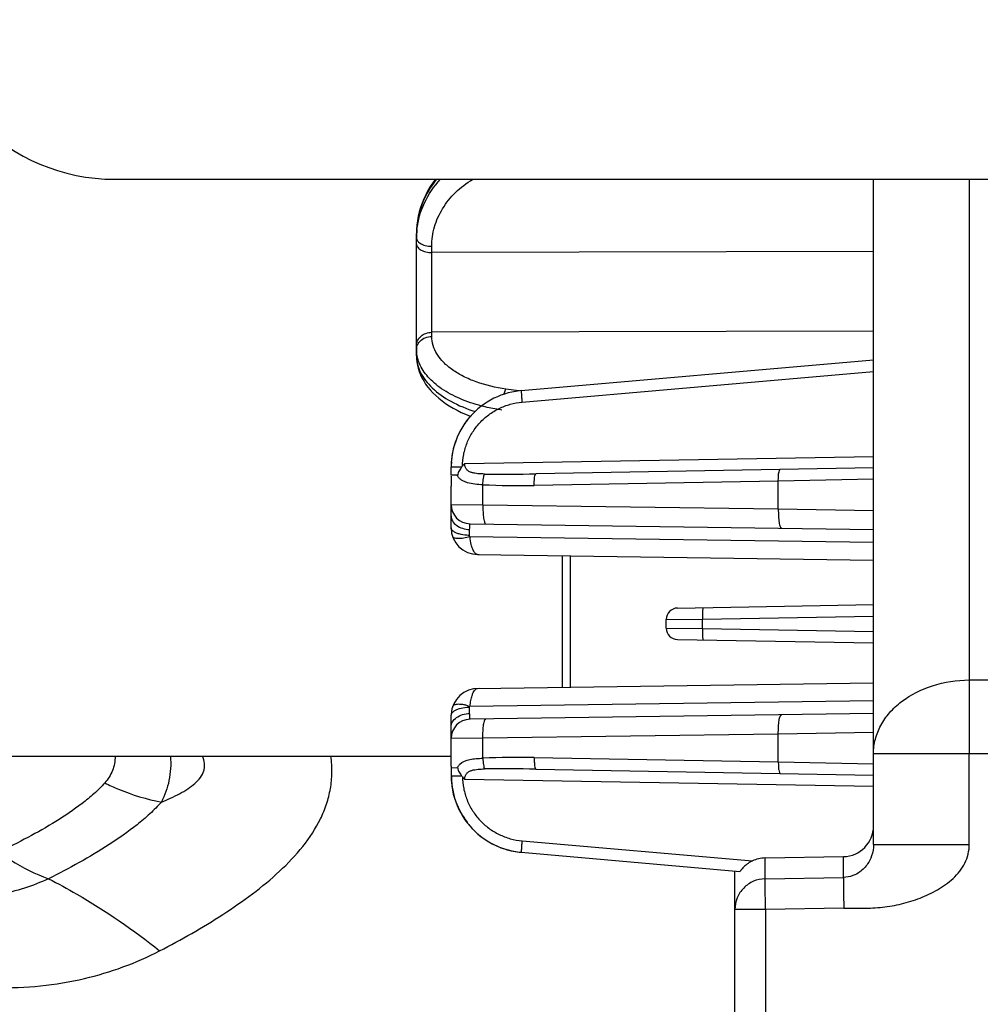
# Model space of a CAD drawing. Units: millimetres. Extents: x 0 to 297, y 15 to 195.
# Drawn here: x 26 to 29, y 104 to 106 of the extents above; entities that cross this region are included whole.
import ezdxf

# ---------------------------------------------------------------- set-up
doc = ezdxf.new("R2010")
doc.units = ezdxf.units.MM
doc.header["$MEASUREMENT"] = 0
doc.layers.add('00_COMPONENTS', color=7, linetype='Continuous', lineweight=0)

msp = doc.modelspace()

# ---------------------------------------------------------------- linework, layer by layer
at = {"layer": '00_COMPONENTS', "color": 18, "lineweight": 25, "true_color": 0x000000}
for p, q in [((26.2901, 105.9395), (28.7936, 105.9395)), ((28.3513, 104.1317), (28.3513, 105.9395)), ((28.611, 105.9395), (28.611, 104.5787)), ((27.11, 105.4596), (27.11, 105.7922)), ((27.1104, 105.8059), (27.1103, 105.8044)), ((27.1513, 105.7404), (27.1513, 105.7573)), ((28.3513, 105.7433), (27.1513, 105.7404)), ((28.3513, 105.5265), (27.1513, 105.5236)), ((27.1513, 105.5124), (27.1513, 105.5236)), ((27.1101, 105.4806), (27.11, 105.4786)), ((27.3943, 105.365), (28.3513, 105.4487)), ((27.3965, 105.3338), (28.3513, 105.4173)), ((27.3882, 105.3643), (27.3524, 105.3693)), ((27.3943, 105.365), (27.3943, 105.3649)), ((27.2627, 105.3024), (27.2552, 105.2942)), ((27.2043, 105.1704), (27.2049, 105.1704)), ((27.2047, 105.1683), (27.2047, 105.1668)), ((27.2049, 105.1704), (27.2048, 105.169)), ((27.2413, 105.1669), (28.3513, 105.1862)), ((27.2039, 105.1349), (27.2039, 105.1571)), ((27.2329, 105.1571), (27.2039, 105.1571)), ((28.3513, 105.155), (27.4345, 105.1389)), ((27.2216, 105.1352), (27.2039, 105.1349)), ((27.2044, 105.1314), (27.2045, 105.1337)), ((27.2206, 105.1347), (27.2204, 105.135)), ((28.0927, 105.1192), (27.4296, 105.1077)), ((28.3513, 105.1242), (28.0927, 105.1192)), ((28.0927, 105.0437), (28.0927, 105.1192)), ((27.2039, 104.9926), (27.2039, 105.1053)), ((27.2901, 105.0549), (27.2901, 105.1093)), ((27.2039, 105.0555), (27.2901, 105.0549)), ((27.2901, 105.0549), (28.0927, 105.0437)), ((28.0927, 105.0437), (28.3513, 105.0395)), ((27.2553, 105.0034), (28.3513, 104.988)), ((27.2541, 104.9689), (28.3513, 104.9536)), ((27.2753, 104.9196), (27.2757, 104.9196)), ((27.2759, 104.9196), (28.3513, 104.9046)), ((27.5064, 104.559), (27.5064, 104.9164)), ((27.5269, 104.9161), (27.5269, 104.5593)), ((27.8188, 104.7742), (28.3513, 104.7835)), ((27.788, 104.7429), (27.8869, 104.7441)), ((27.788, 104.7198), (27.788, 104.7429)), ((27.8869, 104.7441), (28.3513, 104.7522)), ((27.8869, 104.7186), (27.8869, 104.7441)), ((27.788, 104.7198), (27.8869, 104.7186)), ((27.8869, 104.7186), (28.3513, 104.7105)), ((27.8188, 104.6885), (28.3513, 104.6792)), ((28.611, 104.5787), (29.8222, 104.5829)), ((27.2759, 104.5558), (27.2754, 104.5558)), ((27.2759, 104.5558), (28.3513, 104.5708)), ((27.254, 104.5072), (28.3513, 104.5225)), ((27.2039, 104.37), (27.2039, 104.4828)), ((28.3513, 104.4873), (27.2553, 104.472)), ((27.2901, 104.4205), (27.2039, 104.4199)), ((28.0927, 104.4317), (27.2901, 104.4205)), ((27.2901, 104.3661), (27.2901, 104.4205)), ((28.3513, 104.4359), (28.0927, 104.4317)), ((28.0927, 104.3561), (28.0927, 104.4317)), ((25.7539, 104.3714), (27.2039, 104.3714)), ((27.4296, 104.3677), (28.0927, 104.3561)), ((28.3513, 104.3789), (28.6114, 104.3789)), ((28.6114, 104.3789), (29.8222, 104.3831)), ((28.6114, 104.1317), (28.6114, 104.3789)), ((27.2039, 104.3405), (27.2039, 104.3183)), ((27.2039, 104.3405), (27.2216, 104.3401)), ((28.0927, 104.3561), (28.3513, 104.3512)), ((27.2039, 104.3183), (27.2329, 104.3183)), ((27.4345, 104.3364), (28.3513, 104.3204)), ((27.2049, 104.305), (27.2043, 104.3049)), ((27.2046, 104.3093), (27.2047, 104.3078)), ((27.2047, 104.3071), (27.2048, 104.3057)), ((28.3513, 104.2891), (27.2413, 104.3085)), ((27.2572, 104.179), (27.2617, 104.174)), ((27.3965, 104.1416), (28.0221, 104.0869)), ((28.3513, 104.1317), (28.6114, 104.1317)), ((27.3943, 104.1105), (27.3943, 104.1104)), ((27.3943, 104.1104), (27.9884, 104.0584)), ((28.0567, 104.095), (28.2693, 104.0986)), ((28.2693, 104.042), (28.2693, 104.0986)), ((28.0567, 104.0383), (28.0567, 104.095)), ((27.9747, 102.6945), (27.9747, 104.0596)), ((28.0567, 104.0383), (28.2693, 104.042)), ((28.058, 103.9549), (27.9747, 103.9549)), ((28.2706, 103.9586), (28.058, 103.9549)), ((28.058, 103.9549), (28.058, 103.1207))]:
    msp.add_line(p, q, dxfattribs=at)
for points in [[(27.1612, 105.9395), (27.1545, 105.9303), (27.1474, 105.9196), (27.1409, 105.9087), (27.135, 105.8975), (27.1297, 105.8861), (27.125, 105.8745), (27.1209, 105.8627), (27.1175, 105.8509), (27.1147, 105.8389), (27.1126, 105.8268), (27.1111, 105.8147), (27.1102, 105.8026), (27.11, 105.7922)], [(27.11, 105.4596), (27.1102, 105.4515), (27.1111, 105.443), (27.1125, 105.4344), (27.1146, 105.4257), (27.1174, 105.417), (27.1207, 105.4084), (27.1248, 105.3998), (27.1294, 105.3914), (27.1347, 105.383), (27.1407, 105.3749), (27.1472, 105.3669), (27.1544, 105.3591), (27.1622, 105.3515), (27.1705, 105.3442), (27.1794, 105.3371), (27.1889, 105.3303), (27.1988, 105.3238), (27.2093, 105.3176), (27.2202, 105.3117), (27.2316, 105.3061), (27.2433, 105.3009), (27.2555, 105.296), (27.2565, 105.2956)], [(27.3943, 105.365), (27.3896, 105.3645), (27.3793, 105.3631), (27.3691, 105.3612), (27.359, 105.3588), (27.349, 105.3559), (27.3392, 105.3525), (27.3296, 105.3486), (27.3201, 105.3442), (27.3109, 105.3394), (27.302, 105.3341), (27.2933, 105.3283), (27.2849, 105.3222), (27.2768, 105.3156), (27.2691, 105.3087), (27.2617, 105.3013)], [(27.2552, 105.2942), (27.2482, 105.2857), (27.2416, 105.2768), (27.2355, 105.2676), (27.2299, 105.2581), (27.2248, 105.2483), (27.2203, 105.2383), (27.2163, 105.228), (27.2128, 105.2176), (27.2099, 105.207), (27.2076, 105.1962), (27.2058, 105.1854), (27.2046, 105.1745), (27.2043, 105.1704)], [(27.2617, 105.3013), (27.2547, 105.2936), (27.2488, 105.2865)], [(27.2043, 105.1704), (27.2041, 105.1663), (27.2039, 105.1616), (27.2039, 105.1571)], [(27.2039, 104.3183), (27.2039, 104.3137), (27.204, 104.3094), (27.2043, 104.3049)], [(27.2043, 104.3049), (27.2046, 104.3009), (27.2058, 104.29), (27.2076, 104.2791), (27.2099, 104.2684), (27.2128, 104.2578), (27.2163, 104.2474), (27.2203, 104.2371), (27.2249, 104.2271), (27.2299, 104.2173), (27.2355, 104.2077), (27.2416, 104.1985), (27.2482, 104.1896), (27.2553, 104.1811), (27.2623, 104.1735)], [(27.2617, 104.174), (27.2691, 104.1667), (27.2768, 104.1598), (27.2849, 104.1532), (27.2933, 104.1471), (27.3019, 104.1413), (27.3109, 104.136), (27.3201, 104.1312), (27.3295, 104.1268), (27.3391, 104.1229), (27.349, 104.1195), (27.3589, 104.1166), (27.369, 104.1142), (27.3793, 104.1123), (27.3896, 104.1109), (27.3943, 104.1104)], [(27.2706, 104.1653), (27.2789, 104.158), (27.2876, 104.1511), (27.2966, 104.1447), (27.306, 104.1389), (27.3156, 104.1335), (27.3255, 104.1286), (27.3356, 104.1243), (27.346, 104.1205), (27.3565, 104.1173), (27.3672, 104.1146), (27.3779, 104.1125), (27.3888, 104.111), (27.3943, 104.1104)]]:
    msp.add_lwpolyline(points, dxfattribs=at)
for points in [[(25.7685, 106.461), (25.7685, 106.173), (26.002, 105.9395), (26.2901, 105.9395)], [(27.1103, 105.8037), (27.1101, 105.7999), (27.11, 105.7961), (27.11, 105.7922)], [(27.1103, 105.7922), (27.1101, 105.7883), (27.11, 105.7843), (27.11, 105.7803)], [(27.1112, 105.8032), (27.1108, 105.7996), (27.1105, 105.7959), (27.1103, 105.7922)], [(27.11, 105.4776), (27.11, 105.4749), (27.1101, 105.4723), (27.1103, 105.4697)], [(27.2047, 105.156), (27.2046, 105.1594), (27.2045, 105.1627), (27.2046, 105.1661)], [(27.2346, 105.1593), (27.2366, 105.162), (27.2389, 105.1645), (27.2413, 105.1669)], [(27.2948, 105.1385), (27.3414, 105.138), (27.3879, 105.1381), (27.4345, 105.1389)], [(27.2901, 105.1093), (27.3365, 105.1073), (27.3831, 105.1068), (27.4296, 105.1077)], [(27.2039, 105.0555), (27.2039, 105.027), (27.2268, 105.0037), (27.2553, 105.0034)], [(27.8188, 104.7742), (27.8017, 104.7739), (27.788, 104.76), (27.788, 104.7429)], [(27.788, 104.7198), (27.788, 104.7027), (27.8017, 104.6888), (27.8188, 104.6885)], [(27.2553, 104.472), (27.2268, 104.4716), (27.2039, 104.4484), (27.2039, 104.4199)], [(27.4296, 104.3677), (27.3831, 104.3686), (27.3365, 104.368), (27.2901, 104.3661)], [(27.2045, 104.3404), (27.2045, 104.3421), (27.2045, 104.3438), (27.2044, 104.3455)], [(27.2047, 104.3194), (27.2046, 104.316), (27.2045, 104.3126), (27.2046, 104.3093)], [(27.2413, 104.3085), (27.2389, 104.3109), (27.2366, 104.3134), (27.2346, 104.3161)], [(27.4345, 104.3364), (27.3879, 104.3373), (27.3414, 104.3374), (27.2948, 104.3368)], [(28.2693, 104.0986), (28.3148, 104.0994), (28.3513, 104.1365), (28.3513, 104.182)], [(28.0567, 104.095), (28.0448, 104.0948), (28.033, 104.092), (28.0221, 104.0869)]]:
    msp.add_open_spline(points, degree=3, dxfattribs=at)
for points, knots in [([(27.1643, 105.9395), (27.1487, 105.9203), (27.1357, 105.8988), (27.1264, 105.8757), (27.1174, 105.8534), (27.1119, 105.8297), (27.1104, 105.8059)], [0, 0, 0, 0, 1, 1, 1, 2, 2, 2, 2]), ([(27.1112, 105.8032), (27.1138, 105.828), (27.1208, 105.8525), (27.1314, 105.8752), (27.1425, 105.8988), (27.1575, 105.9205), (27.1751, 105.9395)], [0, 0, 0, 0, 1, 1, 1, 2, 2, 2, 2]), ([(27.1513, 105.7573), (27.1513, 105.775), (27.1539, 105.7929), (27.1588, 105.81), (27.1638, 105.8274), (27.1713, 105.8441), (27.1808, 105.8596), (27.1906, 105.8757), (27.2025, 105.8905), (27.216, 105.9036), (27.2301, 105.9173), (27.2458, 105.9293), (27.2626, 105.9395)], [0, 0, 0, 0, 1, 1, 1, 2, 2, 2, 3, 3, 3, 4, 4, 4, 4]), ([(27.11, 105.7803), (27.11, 105.7776), (27.111, 105.7748), (27.1125, 105.7725), (27.1143, 105.7697), (27.1169, 105.7674), (27.1196, 105.7656)], [0, 0, 0, 0, 1, 1, 1, 2, 2, 2, 2]), ([(27.11, 105.7634), (27.11, 105.7619), (27.1103, 105.7604), (27.1108, 105.7589), (27.1113, 105.7574), (27.1121, 105.7559), (27.1131, 105.7546), (27.1142, 105.7532), (27.1155, 105.7518), (27.1169, 105.7507), (27.1185, 105.7493), (27.1203, 105.7482), (27.1221, 105.7472), (27.1262, 105.7449), (27.1308, 105.7433), (27.1355, 105.7422), (27.1407, 105.741), (27.146, 105.7404), (27.1513, 105.7404)], [0, 0, 0, 0, 1, 1, 1, 2, 2, 2, 3, 3, 3, 4, 4, 4, 5, 5, 5, 6, 6, 6, 6]), ([(27.1196, 105.7656), (27.1239, 105.7628), (27.1288, 105.7608), (27.1338, 105.7595), (27.1396, 105.758), (27.1455, 105.7573), (27.1513, 105.7573)], [0, 0, 0, 0, 1, 1, 1, 2, 2, 2, 2]), ([(27.1513, 105.5236), (27.1512, 105.5566), (27.1512, 105.5897), (27.1512, 105.6228), (27.1512, 105.662), (27.1512, 105.7012), (27.1513, 105.7404)], [0, 0, 0, 0, 1, 1, 1, 2, 2, 2, 2]), ([(27.11, 105.4888), (27.11, 105.4933), (27.1111, 105.4979), (27.1131, 105.502), (27.1153, 105.5064), (27.1184, 105.5102), (27.1221, 105.5133), (27.126, 105.5166), (27.1306, 105.5191), (27.1355, 105.5208), (27.1406, 105.5226), (27.146, 105.5235), (27.1513, 105.5236)], [0, 0, 0, 0, 1, 1, 1, 2, 2, 2, 3, 3, 3, 4, 4, 4, 4]), ([(27.1101, 105.4806), (27.1105, 105.4841), (27.1115, 105.4876), (27.1131, 105.4908), (27.1148, 105.4942), (27.117, 105.4972), (27.1196, 105.4998)], [0, 0, 0, 0, 1, 1, 1, 2, 2, 2, 2]), ([(27.1196, 105.4998), (27.1236, 105.5038), (27.1285, 105.5069), (27.1338, 105.509), (27.1394, 105.5112), (27.1454, 105.5123), (27.1513, 105.5124)], [0, 0, 0, 0, 1, 1, 1, 2, 2, 2, 2]), ([(27.3524, 105.3693), (27.325, 105.3732), (27.2979, 105.3795), (27.2719, 105.3889), (27.26, 105.3931), (27.2484, 105.3981), (27.2372, 105.4038), (27.2268, 105.4091), (27.2168, 105.415), (27.2074, 105.4217), (27.1988, 105.4278), (27.1907, 105.4345), (27.1834, 105.4421), (27.1767, 105.4489), (27.1707, 105.4563), (27.1657, 105.4644), (27.1612, 105.4718), (27.1575, 105.4797), (27.155, 105.488), (27.1526, 105.4959), (27.1513, 105.5042), (27.1513, 105.5124)], [0, 0, 0, 0, 1, 1, 1, 2, 2, 2, 3, 3, 3, 4, 4, 4, 5, 5, 5, 6, 6, 6, 7, 7, 7, 7]), ([(27.1129, 105.4541), (27.1126, 105.4554), (27.1123, 105.4567), (27.112, 105.458), (27.1112, 105.4619), (27.1106, 105.4658), (27.1103, 105.4697)], [0, 0, 0, 0, 1, 1, 1, 2, 2, 2, 2]), ([(27.11, 105.4596), (27.11, 105.4519), (27.1109, 105.4443), (27.1127, 105.4368), (27.1146, 105.4291), (27.1173, 105.4216), (27.1208, 105.4145), (27.1245, 105.4068), (27.1291, 105.3996), (27.1342, 105.3928), (27.1397, 105.3855), (27.1459, 105.3787), (27.1526, 105.3723), (27.1676, 105.358), (27.1849, 105.3462), (27.2031, 105.3361), (27.224, 105.3246), (27.2461, 105.3156), (27.2688, 105.3083)], [0, 0, 0, 0, 1, 1, 1, 2, 2, 2, 3, 3, 3, 4, 4, 4, 5, 5, 5, 6, 6, 6, 6]), ([(27.1179, 105.4389), (27.1174, 105.4402), (27.1169, 105.4414), (27.1164, 105.4427), (27.115, 105.4464), (27.1138, 105.4503), (27.1129, 105.4541)], [0, 0, 0, 0, 1, 1, 1, 2, 2, 2, 2]), ([(27.2865, 105.3233), (27.2664, 105.3286), (27.2466, 105.3352), (27.2275, 105.3435), (27.2103, 105.351), (27.1937, 105.3598), (27.1782, 105.3704), (27.1646, 105.3797), (27.1519, 105.3904), (27.1411, 105.4028), (27.1316, 105.4136), (27.1235, 105.4257), (27.1179, 105.4389)], [0, 0, 0, 0, 1, 1, 1, 2, 2, 2, 3, 3, 3, 4, 4, 4, 4]), ([(27.3475, 105.3553), (27.3478, 105.3567), (27.3482, 105.3581), (27.3486, 105.3594), (27.3497, 105.3628), (27.3508, 105.3662), (27.3524, 105.3693)], [0, 0, 0, 0, 1, 1, 1, 2, 2, 2, 2]), ([(27.3943, 105.3649), (27.3942, 105.3645), (27.3942, 105.3642), (27.3943, 105.3639), (27.3943, 105.3632), (27.3943, 105.3625), (27.3943, 105.3619), (27.3944, 105.3609), (27.3945, 105.3599), (27.3945, 105.3589), (27.3946, 105.3576), (27.3947, 105.3563), (27.3948, 105.355), (27.395, 105.3517), (27.3953, 105.3484), (27.3955, 105.3452), (27.3958, 105.3414), (27.3962, 105.3376), (27.3965, 105.3338)], [0, 0, 0, 0, 1, 1, 1, 2, 2, 2, 3, 3, 3, 4, 4, 4, 5, 5, 5, 6, 6, 6, 6]), ([(27.2346, 105.1593), (27.2346, 105.1701), (27.2359, 105.181), (27.238, 105.1917), (27.2402, 105.2023), (27.2432, 105.2128), (27.2473, 105.2229), (27.2513, 105.233), (27.2563, 105.2427), (27.2621, 105.2519), (27.2679, 105.2611), (27.2745, 105.2698), (27.2819, 105.2777), (27.2893, 105.2857), (27.2975, 105.293), (27.3062, 105.2995), (27.3149, 105.306), (27.3242, 105.3116), (27.334, 105.3164), (27.3438, 105.3212), (27.354, 105.3251), (27.3644, 105.328), (27.3749, 105.3309), (27.3857, 105.3328), (27.3965, 105.3338)], [0, 0, 0, 0, 1, 1, 1, 2, 2, 2, 3, 3, 3, 4, 4, 4, 5, 5, 5, 6, 6, 6, 7, 7, 7, 8, 8, 8, 8]), ([(27.3419, 105.3123), (27.3372, 105.313), (27.3324, 105.3137), (27.3277, 105.3145), (27.3139, 105.3169), (27.3001, 105.3198), (27.2865, 105.3233)], [0, 0, 0, 0, 1, 1, 1, 2, 2, 2, 2]), ([(27.2049, 105.1704), (27.2055, 105.1809), (27.207, 105.1914), (27.2093, 105.2017), (27.2116, 105.212), (27.2147, 105.2222), (27.2185, 105.232), (27.2204, 105.2369), (27.2225, 105.2418), (27.2248, 105.2465), (27.2272, 105.2513), (27.2298, 105.2559), (27.2324, 105.2605), (27.2351, 105.265), (27.2378, 105.2694), (27.2406, 105.2738), (27.2433, 105.2781), (27.2461, 105.2823), (27.2491, 105.2864)], [0, 0, 0, 0, 1, 1, 1, 2, 2, 2, 3, 3, 3, 4, 4, 4, 5, 5, 5, 6, 6, 6, 6]), ([(27.2329, 105.1571), (27.2322, 105.1564), (27.2316, 105.1555), (27.2309, 105.1547), (27.2303, 105.1539), (27.2296, 105.1531), (27.229, 105.1523), (27.2278, 105.1506), (27.2266, 105.1489), (27.2257, 105.1471), (27.2247, 105.1452), (27.224, 105.1433), (27.2234, 105.1413), (27.2227, 105.1394), (27.2222, 105.1373), (27.2222, 105.1352)], [0, 0, 0, 0, 1, 1, 1, 2, 2, 2, 3, 3, 3, 4, 4, 4, 5, 5, 5, 5]), ([(27.2948, 105.1385), (27.2888, 105.1386), (27.2829, 105.1388), (27.2769, 105.1394), (27.274, 105.1396), (27.2712, 105.14), (27.2683, 105.1404), (27.2655, 105.1409), (27.2627, 105.1415), (27.26, 105.1423), (27.2574, 105.1431), (27.2548, 105.1441), (27.2524, 105.1455), (27.2501, 105.1468), (27.2479, 105.1485), (27.2463, 105.1506), (27.2445, 105.1528), (27.2432, 105.1553), (27.2424, 105.158), (27.2416, 105.1609), (27.2413, 105.1639), (27.2413, 105.1669)], [0, 0, 0, 0, 1, 1, 1, 2, 2, 2, 3, 3, 3, 4, 4, 4, 5, 5, 5, 6, 6, 6, 7, 7, 7, 7]), ([(28.0927, 105.1192), (28.0927, 105.1232), (28.0927, 105.1272), (28.0929, 105.1312), (28.0931, 105.1346), (28.0934, 105.1379), (28.0939, 105.1413), (28.0943, 105.1436), (28.0948, 105.146), (28.0956, 105.1481), (28.0958, 105.1487), (28.0961, 105.1494), (28.0966, 105.1499), (28.0968, 105.1502), (28.0972, 105.1505), (28.0976, 105.1505)], [0, 0, 0, 0, 1, 1, 1, 2, 2, 2, 3, 3, 3, 4, 4, 4, 5, 5, 5, 5]), ([(27.2044, 105.1314), (27.2044, 105.1292), (27.2043, 105.1269), (27.2042, 105.1247), (27.204, 105.1182), (27.2039, 105.1118), (27.2039, 105.1053)], [0, 0, 0, 0, 1, 1, 1, 2, 2, 2, 2]), ([(27.2901, 105.1093), (27.2828, 105.1095), (27.2755, 105.1099), (27.2682, 105.1108), (27.2616, 105.1116), (27.2549, 105.1127), (27.2485, 105.1145), (27.2456, 105.1154), (27.2427, 105.1164), (27.2399, 105.1177), (27.2372, 105.1189), (27.2346, 105.1203), (27.2322, 105.1219), (27.2299, 105.1235), (27.2276, 105.1254), (27.2257, 105.1275), (27.2238, 105.1297), (27.2222, 105.1322), (27.2206, 105.1347)], [0, 0, 0, 0, 1, 1, 1, 2, 2, 2, 3, 3, 3, 4, 4, 4, 5, 5, 5, 6, 6, 6, 6]), ([(27.2901, 105.1093), (27.2902, 105.1124), (27.2904, 105.1155), (27.2907, 105.1186), (27.291, 105.1214), (27.2913, 105.1243), (27.2918, 105.1271), (27.2921, 105.1294), (27.2926, 105.1317), (27.2932, 105.1339), (27.2936, 105.1355), (27.2941, 105.1371), (27.2948, 105.1385)], [0, 0, 0, 0, 1, 1, 1, 2, 2, 2, 3, 3, 3, 4, 4, 4, 4]), ([(27.4296, 105.1077), (27.4295, 105.1116), (27.4296, 105.1156), (27.4298, 105.1196), (27.43, 105.123), (27.4303, 105.1264), (27.4308, 105.1297), (27.4312, 105.1321), (27.4316, 105.1344), (27.4325, 105.1365), (27.4327, 105.1372), (27.433, 105.1378), (27.4334, 105.1383), (27.4337, 105.1386), (27.4341, 105.1389), (27.4345, 105.1389)], [0, 0, 0, 0, 1, 1, 1, 2, 2, 2, 3, 3, 3, 4, 4, 4, 5, 5, 5, 5]), ([(27.2901, 105.0549), (27.29, 105.0483), (27.2901, 105.0416), (27.2905, 105.035), (27.2907, 105.032), (27.2909, 105.029), (27.2912, 105.026), (27.2915, 105.0233), (27.2918, 105.0207), (27.2922, 105.0181), (27.2926, 105.0159), (27.293, 105.0137), (27.2935, 105.0116), (27.2939, 105.0099), (27.2943, 105.0083), (27.295, 105.0068), (27.2952, 105.0062), (27.2955, 105.0056), (27.2958, 105.005), (27.296, 105.0046), (27.2963, 105.0042), (27.2966, 105.0038), (27.2971, 105.0032), (27.2977, 105.0028), (27.2984, 105.0027)], [0, 0, 0, 0, 1, 1, 1, 2, 2, 2, 3, 3, 3, 4, 4, 4, 5, 5, 5, 6, 6, 6, 7, 7, 7, 8, 8, 8, 8]), ([(28.0927, 105.0437), (28.0926, 105.037), (28.0928, 105.0304), (28.0931, 105.0238), (28.0933, 105.0208), (28.0935, 105.0178), (28.0939, 105.0148), (28.0941, 105.0121), (28.0945, 105.0095), (28.0949, 105.0069), (28.0952, 105.0047), (28.0956, 105.0025), (28.0962, 105.0004), (28.0965, 104.9987), (28.097, 104.9971), (28.0976, 104.9955), (28.0979, 104.995), (28.0982, 104.9944), (28.0985, 104.9938), (28.0987, 104.9934), (28.099, 104.993), (28.0993, 104.9926), (28.0998, 104.992), (28.1004, 104.9916), (28.1011, 104.9915)], [0, 0, 0, 0, 1, 1, 1, 2, 2, 2, 3, 3, 3, 4, 4, 4, 5, 5, 5, 6, 6, 6, 7, 7, 7, 8, 8, 8, 8]), ([(27.2039, 105.0246), (27.2039, 105.0198), (27.2053, 105.015), (27.2077, 105.0108), (27.2103, 105.0061), (27.2142, 105.0021), (27.2185, 104.999), (27.2234, 104.9954), (27.229, 104.9927), (27.2348, 104.9909), (27.2411, 104.9889), (27.2477, 104.9879), (27.2542, 104.9877)], [0, 0, 0, 0, 1, 1, 1, 2, 2, 2, 3, 3, 3, 4, 4, 4, 4]), ([(27.2039, 104.9926), (27.2039, 104.9523), (27.2366, 104.9196), (27.2769, 104.9196), (27.2779, 104.9196), (27.2789, 104.9196), (27.2799, 104.9197)], [0, 0, 0, 0, 1, 1, 1, 2, 2, 2, 2]), ([(27.2256, 104.9755), (27.2225, 104.9764), (27.2195, 104.9775), (27.2165, 104.9789), (27.2141, 104.98), (27.2117, 104.9813), (27.2096, 104.983), (27.2079, 104.9843), (27.2064, 104.9858), (27.2053, 104.9877), (27.2044, 104.9892), (27.2039, 104.9909), (27.2039, 104.9926)], [0, 0, 0, 0, 1, 1, 1, 2, 2, 2, 3, 3, 3, 4, 4, 4, 4]), ([(27.2541, 104.9689), (27.2541, 104.9707), (27.2541, 104.9724), (27.2541, 104.9742), (27.2541, 104.9788), (27.2541, 104.9835), (27.2542, 104.9881)], [0, 0, 0, 0, 1, 1, 1, 2, 2, 2, 2]), ([(27.2542, 104.9881), (27.2543, 104.9903), (27.2543, 104.9924), (27.2544, 104.9946), (27.2544, 104.9955), (27.2545, 104.9963), (27.2545, 104.9972), (27.2546, 104.9979), (27.2546, 104.9987), (27.2546, 104.9994), (27.2547, 105), (27.2547, 105.0005), (27.2548, 105.0011), (27.2548, 105.0015), (27.2549, 105.002), (27.2549, 105.0024), (27.255, 105.0026), (27.255, 105.0028), (27.2551, 105.0031), (27.2551, 105.0032), (27.2552, 105.0034), (27.2553, 105.0034)], [0, 0, 0, 0, 1, 1, 1, 2, 2, 2, 3, 3, 3, 4, 4, 4, 5, 5, 5, 6, 6, 6, 7, 7, 7, 7]), ([(27.2552, 104.9681), (27.2496, 104.9665), (27.2438, 104.9651), (27.238, 104.9642), (27.2355, 104.9637), (27.2329, 104.9634), (27.2302, 104.9632), (27.2279, 104.963), (27.2256, 104.9629), (27.2233, 104.9629), (27.2213, 104.9629), (27.2194, 104.9631), (27.2174, 104.9634), (27.2158, 104.9636), (27.2143, 104.964), (27.2128, 104.9645), (27.2116, 104.965), (27.2105, 104.9655), (27.2096, 104.9664), (27.2088, 104.967), (27.2082, 104.9679), (27.2079, 104.9688)], [0, 0, 0, 0, 1, 1, 1, 2, 2, 2, 3, 3, 3, 4, 4, 4, 5, 5, 5, 6, 6, 6, 7, 7, 7, 7]), ([(27.2541, 104.9716), (27.2516, 104.9716), (27.249, 104.9717), (27.2465, 104.9719), (27.2395, 104.9724), (27.2324, 104.9735), (27.2256, 104.9755)], [0, 0, 0, 0, 1, 1, 1, 2, 2, 2, 2]), ([(27.2604, 104.9404), (27.2597, 104.9424), (27.2592, 104.9445), (27.2587, 104.9465), (27.257, 104.9536), (27.2559, 104.9609), (27.2552, 104.9681)], [0, 0, 0, 0, 1, 1, 1, 2, 2, 2, 2]), ([(27.2753, 104.9196), (27.272, 104.9199), (27.2693, 104.9226), (27.2672, 104.9254), (27.2657, 104.9274), (27.2646, 104.9296), (27.2636, 104.9318), (27.2623, 104.9346), (27.2613, 104.9375), (27.2604, 104.9404)], [0, 0, 0, 0, 1, 1, 1, 2, 2, 2, 3, 3, 3, 3]), ([(27.888, 104.7754), (27.8879, 104.7754), (27.8879, 104.7754), (27.8878, 104.7753), (27.8877, 104.7751), (27.8877, 104.775), (27.8877, 104.7748), (27.8875, 104.7743), (27.8875, 104.7736), (27.8874, 104.773), (27.8873, 104.7721), (27.8872, 104.7711), (27.8872, 104.7701), (27.8871, 104.7689), (27.887, 104.7676), (27.887, 104.7663), (27.8869, 104.7647), (27.8869, 104.7631), (27.8869, 104.7615), (27.8868, 104.7597), (27.8868, 104.7579), (27.8868, 104.7561), (27.8868, 104.7521), (27.8868, 104.7481), (27.8869, 104.7441)], [0, 0, 0, 0, 1, 1, 1, 2, 2, 2, 3, 3, 3, 4, 4, 4, 5, 5, 5, 6, 6, 6, 7, 7, 7, 8, 8, 8, 8]), ([(27.8869, 104.7186), (27.8868, 104.7146), (27.8868, 104.7106), (27.8868, 104.7066), (27.8868, 104.7048), (27.8868, 104.703), (27.8869, 104.7012), (27.8869, 104.6996), (27.8869, 104.698), (27.887, 104.6965), (27.887, 104.6952), (27.8871, 104.6939), (27.8872, 104.6926), (27.8872, 104.6916), (27.8873, 104.6907), (27.8874, 104.6897), (27.8875, 104.6891), (27.8875, 104.6885), (27.8877, 104.6879), (27.8877, 104.6877), (27.8877, 104.6876), (27.8878, 104.6874), (27.8879, 104.6874), (27.8879, 104.6873), (27.888, 104.6873)], [0, 0, 0, 0, 1, 1, 1, 2, 2, 2, 3, 3, 3, 4, 4, 4, 5, 5, 5, 6, 6, 6, 7, 7, 7, 8, 8, 8, 8]), ([(27.2799, 104.5557), (27.2396, 104.5574), (27.2056, 104.5261), (27.2039, 104.4858), (27.2039, 104.4848), (27.2039, 104.4838), (27.2039, 104.4828)], [0, 0, 0, 0, 1, 1, 1, 2, 2, 2, 2]), ([(27.2609, 104.5365), (27.2617, 104.5392), (27.2628, 104.5419), (27.264, 104.5445), (27.265, 104.5465), (27.266, 104.5485), (27.2675, 104.5504), (27.2695, 104.553), (27.2721, 104.5554), (27.2752, 104.5557)], [0, 0, 0, 0, 1, 1, 1, 2, 2, 2, 3, 3, 3, 3]), ([(28.3513, 104.3789), (28.3513, 104.3919), (28.353, 104.4051), (28.3563, 104.4177), (28.3597, 104.4308), (28.3647, 104.4433), (28.3711, 104.4551), (28.3777, 104.4675), (28.3858, 104.479), (28.395, 104.4896), (28.4047, 104.5007), (28.4156, 104.5108), (28.4273, 104.5198), (28.4524, 104.5391), (28.4813, 104.5535), (28.5115, 104.5632), (28.5437, 104.5735), (28.5774, 104.5785), (28.611, 104.5787)], [0, 0, 0, 0, 1, 1, 1, 2, 2, 2, 3, 3, 3, 4, 4, 4, 5, 5, 5, 6, 6, 6, 6]), ([(28.611, 104.5787), (28.611, 104.565), (28.611, 104.5513), (28.611, 104.5376), (28.6111, 104.4847), (28.6112, 104.4318), (28.6114, 104.3789)], [0, 0, 0, 0, 1, 1, 1, 2, 2, 2, 2]), ([(27.2552, 104.5072), (27.2557, 104.5126), (27.2565, 104.5179), (27.2575, 104.5231), (27.2583, 104.5277), (27.2594, 104.5322), (27.2609, 104.5365)], [0, 0, 0, 0, 1, 1, 1, 2, 2, 2, 2]), ([(27.2256, 104.4999), (27.2225, 104.499), (27.2195, 104.4979), (27.2165, 104.4965), (27.2141, 104.4954), (27.2117, 104.494), (27.2096, 104.4924), (27.2079, 104.4911), (27.2064, 104.4896), (27.2053, 104.4877), (27.2044, 104.4862), (27.2039, 104.4845), (27.2039, 104.4828)], [0, 0, 0, 0, 1, 1, 1, 2, 2, 2, 3, 3, 3, 4, 4, 4, 4]), ([(27.2543, 104.5055), (27.2516, 104.5066), (27.2489, 104.508), (27.2462, 104.5092), (27.2449, 104.5097), (27.2436, 104.5102), (27.2422, 104.5106), (27.2408, 104.511), (27.2395, 104.5112), (27.2381, 104.5114), (27.2367, 104.5116), (27.2354, 104.5117), (27.234, 104.5118), (27.2327, 104.512), (27.2315, 104.5121), (27.2302, 104.5122), (27.2279, 104.5123), (27.2256, 104.5125), (27.2233, 104.5125), (27.2213, 104.5125), (27.2193, 104.5123), (27.2174, 104.512), (27.2158, 104.5118), (27.2143, 104.5114), (27.2128, 104.5109), (27.2116, 104.5104), (27.2105, 104.5098), (27.2096, 104.509), (27.2088, 104.5084), (27.2082, 104.5075), (27.2079, 104.5066)], [0, 0, 0, 0, 1, 1, 1, 2, 2, 2, 3, 3, 3, 4, 4, 4, 5, 5, 5, 6, 6, 6, 7, 7, 7, 8, 8, 8, 9, 9, 9, 10, 10, 10, 10]), ([(27.2541, 104.5038), (27.2515, 104.5038), (27.249, 104.5037), (27.2465, 104.5035), (27.2395, 104.503), (27.2324, 104.5019), (27.2256, 104.4999)], [0, 0, 0, 0, 1, 1, 1, 2, 2, 2, 2]), ([(27.2542, 104.488), (27.2542, 104.4894), (27.2542, 104.4909), (27.2541, 104.4923), (27.2541, 104.4973), (27.254, 104.5022), (27.254, 104.5072)], [0, 0, 0, 0, 1, 1, 1, 2, 2, 2, 2]), ([(27.2039, 104.4508), (27.2039, 104.4556), (27.2053, 104.4604), (27.2077, 104.4646), (27.2103, 104.4693), (27.2142, 104.4732), (27.2185, 104.4764), (27.2234, 104.48), (27.229, 104.4827), (27.2348, 104.4845), (27.2411, 104.4865), (27.2477, 104.4875), (27.2542, 104.4877)], [0, 0, 0, 0, 1, 1, 1, 2, 2, 2, 3, 3, 3, 4, 4, 4, 4]), ([(27.2553, 104.4728), (27.2552, 104.4728), (27.2552, 104.4729), (27.2551, 104.473), (27.255, 104.4733), (27.255, 104.4735), (27.255, 104.4738), (27.2549, 104.4742), (27.2549, 104.4746), (27.2548, 104.475), (27.2547, 104.4756), (27.2547, 104.4762), (27.2547, 104.4767), (27.2546, 104.4775), (27.2546, 104.4782), (27.2545, 104.4789), (27.2545, 104.4798), (27.2545, 104.4807), (27.2544, 104.4815), (27.2543, 104.4837), (27.2543, 104.4859), (27.2542, 104.488)], [0, 0, 0, 0, 1, 1, 1, 2, 2, 2, 3, 3, 3, 4, 4, 4, 5, 5, 5, 6, 6, 6, 7, 7, 7, 7]), ([(27.2901, 104.4205), (27.29, 104.4271), (27.2901, 104.4338), (27.2905, 104.4404), (27.2907, 104.4434), (27.2909, 104.4464), (27.2912, 104.4494), (27.2915, 104.4521), (27.2918, 104.4547), (27.2922, 104.4573), (27.2926, 104.4595), (27.293, 104.4617), (27.2935, 104.4638), (27.2939, 104.4654), (27.2943, 104.4671), (27.295, 104.4686), (27.2952, 104.4692), (27.2955, 104.4698), (27.2958, 104.4704), (27.296, 104.4708), (27.2963, 104.4712), (27.2966, 104.4716), (27.2971, 104.4721), (27.2977, 104.4726), (27.2984, 104.4726)], [0, 0, 0, 0, 1, 1, 1, 2, 2, 2, 3, 3, 3, 4, 4, 4, 5, 5, 5, 6, 6, 6, 7, 7, 7, 8, 8, 8, 8]), ([(28.0927, 104.4317), (28.0926, 104.4383), (28.0928, 104.445), (28.0931, 104.4516), (28.0933, 104.4546), (28.0935, 104.4576), (28.0939, 104.4606), (28.0941, 104.4633), (28.0945, 104.4659), (28.0949, 104.4685), (28.0952, 104.4707), (28.0956, 104.4729), (28.0962, 104.475), (28.0965, 104.4766), (28.097, 104.4783), (28.0976, 104.4798), (28.0979, 104.4804), (28.0982, 104.481), (28.0985, 104.4816), (28.0987, 104.482), (28.099, 104.4824), (28.0993, 104.4828), (28.0998, 104.4833), (28.1004, 104.4838), (28.1011, 104.4838)], [0, 0, 0, 0, 1, 1, 1, 2, 2, 2, 3, 3, 3, 4, 4, 4, 5, 5, 5, 6, 6, 6, 7, 7, 7, 8, 8, 8, 8]), ([(26.291, 104.3714), (26.2911, 104.3647), (26.2905, 104.358), (26.2893, 104.3514), (26.2881, 104.3449), (26.2862, 104.3386), (26.2838, 104.3325), (26.2789, 104.3203), (26.2716, 104.309), (26.263, 104.2991)], [0, 0, 0, 0, 1, 1, 1, 2, 2, 2, 3, 3, 3, 3]), ([(26.4122, 103.8425), (26.4709, 103.8731), (26.5286, 103.9057), (26.5842, 103.9417), (26.6116, 103.9595), (26.6384, 103.978), (26.6645, 103.9977), (26.6899, 104.0169), (26.7146, 104.0372), (26.7379, 104.0589), (26.7605, 104.0799), (26.7819, 104.1023), (26.8011, 104.1265), (26.8195, 104.1497), (26.836, 104.1746), (26.849, 104.2012), (26.8554, 104.2142), (26.861, 104.2276), (26.8655, 104.2414), (26.87, 104.2551), (26.8736, 104.2691), (26.876, 104.2833), (26.8785, 104.2976), (26.8798, 104.3122), (26.8801, 104.3267), (26.8803, 104.3417), (26.8794, 104.3566), (26.8775, 104.3714)], [0, 0, 0, 0, 1, 1, 1, 2, 2, 2, 3, 3, 3, 4, 4, 4, 5, 5, 5, 6, 6, 6, 7, 7, 7, 8, 8, 8, 9, 9, 9, 9]), ([(26.4417, 104.3714), (26.443, 104.3493), (26.4419, 104.327), (26.4375, 104.3053), (26.4334, 104.285), (26.4264, 104.2652), (26.4169, 104.2469)], [0, 0, 0, 0, 1, 1, 1, 2, 2, 2, 2]), ([(26.4169, 104.2469), (26.4337, 104.2536), (26.4503, 104.261), (26.4663, 104.2696), (26.4738, 104.2736), (26.4812, 104.278), (26.4884, 104.2827), (26.4951, 104.2872), (26.5016, 104.292), (26.5076, 104.2974), (26.5132, 104.3023), (26.5185, 104.3077), (26.5228, 104.3138), (26.5269, 104.3194), (26.5302, 104.3255), (26.5322, 104.332), (26.5332, 104.3352), (26.5339, 104.3384), (26.5342, 104.3417), (26.5345, 104.345), (26.5345, 104.3483), (26.5342, 104.3516), (26.5335, 104.3584), (26.5314, 104.3652), (26.5284, 104.3714)], [0, 0, 0, 0, 1, 1, 1, 2, 2, 2, 3, 3, 3, 4, 4, 4, 5, 5, 5, 6, 6, 6, 7, 7, 7, 8, 8, 8, 8]), ([(27.2044, 104.3455), (27.2043, 104.3476), (27.2043, 104.3497), (27.2042, 104.3518), (27.204, 104.3579), (27.2039, 104.364), (27.2039, 104.37)], [0, 0, 0, 0, 1, 1, 1, 2, 2, 2, 2]), ([(27.2275, 104.3497), (27.2347, 104.3565), (27.2447, 104.3602), (27.2546, 104.3624), (27.2603, 104.3636), (27.2659, 104.3644), (27.2716, 104.365), (27.2777, 104.3656), (27.2839, 104.3659), (27.2901, 104.3661)], [0, 0, 0, 0, 1, 1, 1, 2, 2, 2, 3, 3, 3, 3]), ([(27.2901, 104.3661), (27.2902, 104.363), (27.2904, 104.3599), (27.2907, 104.3568), (27.291, 104.3539), (27.2913, 104.3511), (27.2918, 104.3483), (27.2921, 104.346), (27.2926, 104.3437), (27.2932, 104.3415), (27.2936, 104.3399), (27.2941, 104.3383), (27.2948, 104.3368)], [0, 0, 0, 0, 1, 1, 1, 2, 2, 2, 3, 3, 3, 4, 4, 4, 4]), ([(27.4296, 104.3677), (27.4295, 104.3637), (27.4296, 104.3597), (27.4298, 104.3558), (27.43, 104.3524), (27.4303, 104.349), (27.4308, 104.3456), (27.4312, 104.3433), (27.4316, 104.341), (27.4325, 104.3388), (27.4327, 104.3382), (27.433, 104.3376), (27.4334, 104.337), (27.4337, 104.3367), (27.4341, 104.3364), (27.4345, 104.3364)], [0, 0, 0, 0, 1, 1, 1, 2, 2, 2, 3, 3, 3, 4, 4, 4, 5, 5, 5, 5]), ([(27.2203, 104.3402), (27.2219, 104.3427), (27.2235, 104.3453), (27.2254, 104.3475), (27.2261, 104.3483), (27.2268, 104.349), (27.2275, 104.3497)], [0, 0, 0, 0, 1, 1, 1, 2, 2, 2, 2]), ([(27.2222, 104.3401), (27.2222, 104.3381), (27.2227, 104.336), (27.2234, 104.334), (27.224, 104.3321), (27.2247, 104.3301), (27.2257, 104.3283), (27.2266, 104.3265), (27.2278, 104.3248), (27.229, 104.3231), (27.2296, 104.3223), (27.2303, 104.3215), (27.2309, 104.3207), (27.2316, 104.3198), (27.2322, 104.319), (27.2329, 104.3183)], [0, 0, 0, 0, 1, 1, 1, 2, 2, 2, 3, 3, 3, 4, 4, 4, 5, 5, 5, 5]), ([(28.0927, 104.3561), (28.0927, 104.3522), (28.0927, 104.3482), (28.0929, 104.3442), (28.0931, 104.3408), (28.0934, 104.3374), (28.0939, 104.3341), (28.0943, 104.3317), (28.0948, 104.3294), (28.0956, 104.3273), (28.0958, 104.3266), (28.0961, 104.326), (28.0966, 104.3255), (28.0968, 104.3252), (28.0972, 104.3249), (28.0976, 104.3249)], [0, 0, 0, 0, 1, 1, 1, 2, 2, 2, 3, 3, 3, 4, 4, 4, 5, 5, 5, 5]), ([(27.2346, 104.3161), (27.2346, 104.3052), (27.2359, 104.2944), (27.238, 104.2837), (27.2402, 104.273), (27.2432, 104.2626), (27.2473, 104.2525), (27.2513, 104.2424), (27.2563, 104.2326), (27.2621, 104.2235), (27.2679, 104.2143), (27.2745, 104.2056), (27.2819, 104.1977), (27.2893, 104.1897), (27.2975, 104.1824), (27.3062, 104.1759), (27.3149, 104.1694), (27.3242, 104.1637), (27.334, 104.159), (27.3438, 104.1542), (27.354, 104.1503), (27.3644, 104.1474), (27.3749, 104.1445), (27.3857, 104.1425), (27.3965, 104.1416)], [0, 0, 0, 0, 1, 1, 1, 2, 2, 2, 3, 3, 3, 4, 4, 4, 5, 5, 5, 6, 6, 6, 7, 7, 7, 8, 8, 8, 8]), ([(27.2413, 104.3085), (27.2413, 104.3115), (27.2416, 104.3145), (27.2424, 104.3174), (27.2432, 104.32), (27.2445, 104.3226), (27.2463, 104.3248), (27.2479, 104.3269), (27.2501, 104.3286), (27.2524, 104.3299), (27.2548, 104.3313), (27.2574, 104.3323), (27.26, 104.3331), (27.2627, 104.3339), (27.2655, 104.3345), (27.2683, 104.3349), (27.2712, 104.3354), (27.2741, 104.3358), (27.277, 104.336), (27.2829, 104.3366), (27.2888, 104.3368), (27.2948, 104.3368)], [0, 0, 0, 0, 1, 1, 1, 2, 2, 2, 3, 3, 3, 4, 4, 4, 5, 5, 5, 6, 6, 6, 7, 7, 7, 7]), ([(26.263, 104.2991), (26.2539, 104.2887), (26.2441, 104.279), (26.2338, 104.2697), (26.2234, 104.2603), (26.2125, 104.2513), (26.2013, 104.2428), (26.1785, 104.2252), (26.1546, 104.2092), (26.1301, 104.1941), (26.1053, 104.1787), (26.0799, 104.1644), (26.0541, 104.1507), (26.0283, 104.137), (26.0021, 104.124), (25.9757, 104.1115)], [0, 0, 0, 0, 1, 1, 1, 2, 2, 2, 3, 3, 3, 4, 4, 4, 5, 5, 5, 5]), ([(26.263, 104.2991), (26.2753, 104.2929), (26.2878, 104.2872), (26.3006, 104.2819), (26.338, 104.2663), (26.3771, 104.2544), (26.4169, 104.2469)], [0, 0, 0, 0, 1, 1, 1, 2, 2, 2, 2]), ([(27.2049, 104.305), (27.2056, 104.2934), (27.2074, 104.2818), (27.21, 104.2705), (27.2127, 104.2592), (27.2164, 104.2481), (27.2209, 104.2374), (27.2232, 104.2321), (27.2257, 104.2268), (27.2285, 104.2217), (27.2313, 104.2166), (27.2343, 104.2116), (27.2375, 104.2067), (27.2406, 104.2019), (27.2439, 104.1971), (27.2472, 104.1925), (27.2505, 104.1879), (27.2538, 104.1834), (27.2574, 104.1792)], [0, 0, 0, 0, 1, 1, 1, 2, 2, 2, 3, 3, 3, 4, 4, 4, 5, 5, 5, 6, 6, 6, 6]), ([(26.4169, 104.2469), (26.407, 104.2357), (26.3965, 104.2251), (26.3855, 104.2149), (26.3743, 104.2046), (26.3626, 104.1948), (26.3507, 104.1853), (26.3264, 104.1659), (26.3009, 104.1481), (26.2748, 104.1312), (26.2484, 104.1141), (26.2213, 104.098), (26.1939, 104.0827), (26.1663, 104.0673), (26.1384, 104.0526), (26.1102, 104.0385)], [0, 0, 0, 0, 1, 1, 1, 2, 2, 2, 3, 3, 3, 4, 4, 4, 5, 5, 5, 5]), ([(27.3965, 104.1416), (27.3962, 104.1378), (27.3958, 104.134), (27.3955, 104.1302), (27.3953, 104.1269), (27.395, 104.1237), (27.3948, 104.1204), (27.3947, 104.1191), (27.3946, 104.1178), (27.3945, 104.1165), (27.3945, 104.1155), (27.3944, 104.1145), (27.3943, 104.1135), (27.3943, 104.1128), (27.3943, 104.1122), (27.3943, 104.1115), (27.3942, 104.1112), (27.3942, 104.1108), (27.3943, 104.1105)], [0, 0, 0, 0, 1, 1, 1, 2, 2, 2, 3, 3, 3, 4, 4, 4, 5, 5, 5, 6, 6, 6, 6]), ([(28.3513, 104.1317), (28.3513, 104.1211), (28.3494, 104.1104), (28.3459, 104.1004), (28.3432, 104.0928), (28.3397, 104.0855), (28.3352, 104.0789), (28.3295, 104.0704), (28.3222, 104.0628), (28.3139, 104.0569), (28.3082, 104.0528), (28.3021, 104.0495), (28.2955, 104.047), (28.2872, 104.0439), (28.2782, 104.0421), (28.2693, 104.042)], [0, 0, 0, 0, 1, 1, 1, 2, 2, 2, 3, 3, 3, 4, 4, 4, 5, 5, 5, 5]), ([(28.2706, 103.9586), (28.2881, 103.9589), (28.3056, 103.9583), (28.3231, 103.9584), (28.3407, 103.9586), (28.3582, 103.9594), (28.3757, 103.9613), (28.3931, 103.9632), (28.4104, 103.9661), (28.4275, 103.9702), (28.4445, 103.9743), (28.4613, 103.9795), (28.4776, 103.9859), (28.494, 103.9922), (28.5099, 103.9997), (28.5251, 104.0085), (28.5326, 104.0129), (28.54, 104.0176), (28.5471, 104.0228), (28.5542, 104.0279), (28.5611, 104.0334), (28.5675, 104.0394), (28.5739, 104.0454), (28.5799, 104.0518), (28.5853, 104.0588), (28.5907, 104.0657), (28.5954, 104.0731), (28.5994, 104.081), (28.6033, 104.0888), (28.6063, 104.0971), (28.6084, 104.1056), (28.6104, 104.1142), (28.6114, 104.123), (28.6114, 104.1317)], [0, 0, 0, 0, 1, 1, 1, 2, 2, 2, 3, 3, 3, 4, 4, 4, 5, 5, 5, 6, 6, 6, 7, 7, 7, 8, 8, 8, 9, 9, 9, 10, 10, 10, 11, 11, 11, 11]), ([(25.9757, 104.1115), (25.9862, 104.1037), (25.997, 104.0962), (26.008, 104.0891), (26.0401, 104.0686), (26.0744, 104.0514), (26.1102, 104.0385)], [0, 0, 0, 0, 1, 1, 1, 2, 2, 2, 2]), ([(26.1102, 104.0385), (26.0678, 104.0184), (26.0224, 104.0043), (25.9762, 103.9959), (25.9508, 103.9912), (25.9253, 103.9882), (25.8996, 103.9868), (25.8724, 103.9852), (25.845, 103.9854), (25.8177, 103.9871), (25.7587, 103.9909), (25.7001, 104.0021), (25.6434, 104.0192), (25.5818, 104.0378), (25.5225, 104.0634), (25.4662, 104.0941)], [0, 0, 0, 0, 1, 1, 1, 2, 2, 2, 3, 3, 3, 4, 4, 4, 5, 5, 5, 5]), ([(28.0221, 104.0869), (28.0199, 104.0858), (28.0176, 104.0846), (28.0154, 104.0833), (28.0133, 104.082), (28.0112, 104.0806), (28.0091, 104.0791), (28.0071, 104.0777), (28.0052, 104.0762), (28.0033, 104.0746), (28.0016, 104.0731), (27.9999, 104.0715), (27.9983, 104.0699), (27.9968, 104.0685), (27.9955, 104.067), (27.9941, 104.0655), (27.9936, 104.0648), (27.993, 104.0642), (27.9925, 104.0635), (27.992, 104.0629), (27.9915, 104.0623), (27.9911, 104.0618), (27.9907, 104.0613), (27.9903, 104.0608), (27.99, 104.0603), (27.9897, 104.06), (27.9894, 104.0596), (27.9892, 104.0593), (27.989, 104.0591), (27.9888, 104.0589), (27.9886, 104.0587), (27.9886, 104.0586), (27.9885, 104.0584), (27.9884, 104.0584)], [0, 0, 0, 0, 1, 1, 1, 2, 2, 2, 3, 3, 3, 4, 4, 4, 5, 5, 5, 6, 6, 6, 7, 7, 7, 8, 8, 8, 9, 9, 9, 10, 10, 10, 11, 11, 11, 11]), ([(26.1102, 104.0385), (26.1362, 104.0253), (26.1618, 104.0114), (26.1871, 103.9968), (26.2659, 103.9513), (26.3411, 103.8993), (26.4122, 103.8425)], [0, 0, 0, 0, 1, 1, 1, 2, 2, 2, 2]), ([(28.0567, 104.0383), (28.046, 104.0381), (28.0352, 104.0358), (28.0253, 104.0315), (28.0153, 104.0272), (28.0062, 104.021), (27.9987, 104.0133), (27.9911, 104.0056), (27.9851, 103.9965), (27.981, 103.9865), (27.9769, 103.9765), (27.9747, 103.9656), (27.9747, 103.9549)], [0, 0, 0, 0, 1, 1, 1, 2, 2, 2, 3, 3, 3, 4, 4, 4, 4]), ([(28.058, 103.9549), (28.0578, 103.9653), (28.0576, 103.9757), (28.0575, 103.9861), (28.0573, 103.995), (28.0572, 104.0039), (28.057, 104.0128), (28.057, 104.0163), (28.0569, 104.0198), (28.0569, 104.0232), (28.0568, 104.0259), (28.0568, 104.0285), (28.0568, 104.0311), (28.0568, 104.0328), (28.0568, 104.0345), (28.0567, 104.0362), (28.0567, 104.0369), (28.0567, 104.0376), (28.0567, 104.0383)], [0, 0, 0, 0, 1, 1, 1, 2, 2, 2, 3, 3, 3, 4, 4, 4, 5, 5, 5, 6, 6, 6, 6]), ([(28.2693, 104.042), (28.2693, 104.0413), (28.2693, 104.0406), (28.2693, 104.0399), (28.2694, 104.0382), (28.2694, 104.0365), (28.2694, 104.0348), (28.2694, 104.0322), (28.2694, 104.0296), (28.2695, 104.0269), (28.2695, 104.0235), (28.2696, 104.02), (28.2696, 104.0165), (28.2698, 104.0076), (28.2699, 103.9987), (28.27, 103.9898), (28.2702, 103.9794), (28.2704, 103.969), (28.2706, 103.9586)], [0, 0, 0, 0, 1, 1, 1, 2, 2, 2, 3, 3, 3, 4, 4, 4, 5, 5, 5, 6, 6, 6, 6]), ([(25.4322, 103.9044), (25.4749, 103.8781), (25.5193, 103.8545), (25.5651, 103.8339), (25.6092, 103.8141), (25.6547, 103.7972), (25.7012, 103.7836), (25.7455, 103.7706), (25.7907, 103.7605), (25.8364, 103.7536), (25.8798, 103.747), (25.9235, 103.7432), (25.9674, 103.7423), (26.0481, 103.7408), (26.1292, 103.7491), (26.208, 103.7675), (26.2789, 103.7841), (26.3479, 103.809), (26.4122, 103.8425)], [0, 0, 0, 0, 1, 1, 1, 2, 2, 2, 3, 3, 3, 4, 4, 4, 5, 5, 5, 6, 6, 6, 6])]:
    msp.add_open_spline(points, degree=3, knots=knots, dxfattribs=at)

doc.saveas('drawing.dxf')
